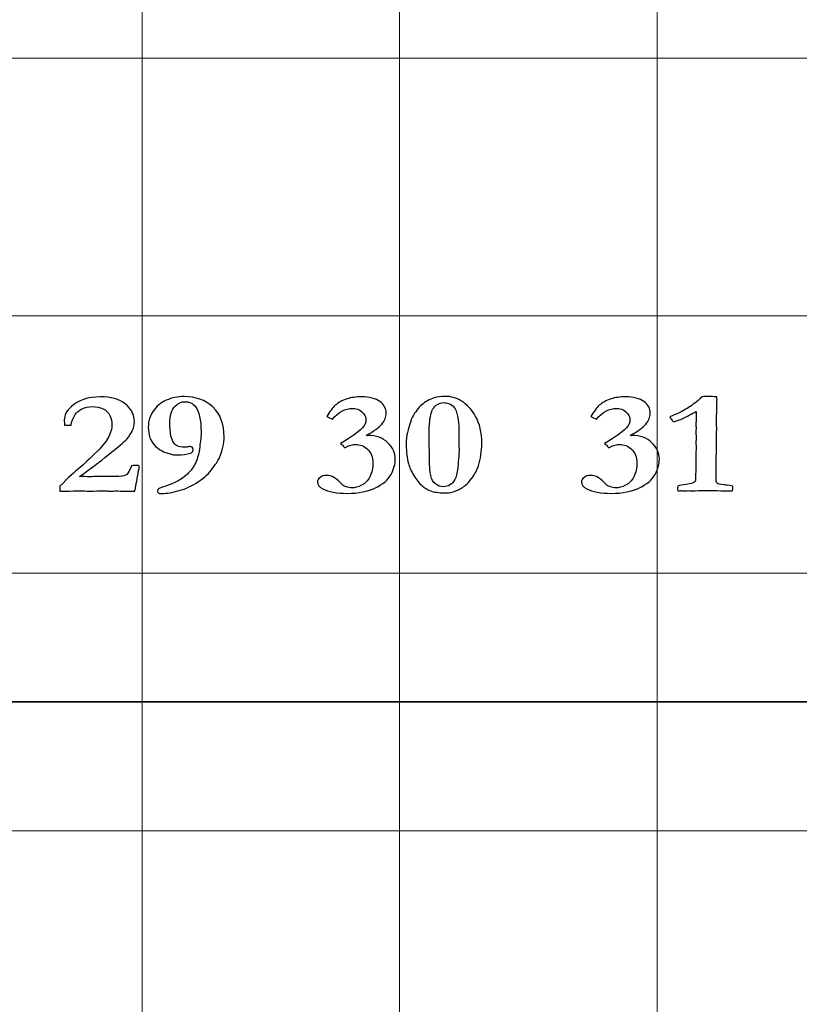
# Model space of a CAD drawing. Units: inches. Extents: x 0 to 60, y 0 to 36.
# Drawn here: x 16.8 to 18.6, y 11.3 to 13.6 of the extents above; entities that cross this region are included whole.
import ezdxf
from ezdxf.lldxf.tags import DXFTag

# ---------------------------------------------------------------- set-up
doc = ezdxf.new("R2010")
doc.units = ezdxf.units.IN
doc.header["$MEASUREMENT"] = 0
doc.layers.add('1', color=7, linetype='CONTINUOUS', true_color=0xffffff)
doc.layers.add('Top$2', color=7, linetype='CONTINUOUS', true_color=0xffffff)
tags = doc.linetypes.add('DASHED', pattern=[25.72, 12.86, -12.86]).pattern_tags.tags
tags[6:7] = [DXFTag(74, 4), DXFTag(75, 0), DXFTag(340, '0'), DXFTag(46, 0.0), DXFTag(50, 0.0), DXFTag(44, 0.0), DXFTag(45, 0.0)]
tags[4:5] = [DXFTag(74, 4), DXFTag(75, 0), DXFTag(340, '0'), DXFTag(46, 0.0), DXFTag(50, 0.0), DXFTag(44, 0.0), DXFTag(45, 0.0)]

# ---------------------------------------------------------------- blocks, each defined once
blk = doc.blocks.new('00217NBG')
at = {"layer": '1', "color": 9, "linetype": 'Continuous', "lineweight": 18}
for p, q in [((17.1, 0.3), (17.1, 24)), ((17.7, 0.3), (17.7, 24)), ((18.3, 0.3), (18.3, 24)), ((48, 13.5), (0.4, 13.5)), ((48, 12.9), (0.4, 12.9)), ((48, 12.3), (0.4, 12.3)), ((48, 11.7), (0.4, 11.7))]:
    blk.add_line(p, q, dxfattribs=at)
at = {"layer": '1', "color": 18, "linetype": 'DASHED', "lineweight": 35, "ltscale": 1.75}
blk.add_line((0.4, 12), (48, 12), dxfattribs=at)
at = {"layer": '1', "color": 18, "linetype": 'Continuous', "lineweight": 25}
for points, knots in [([(17.0899, 12.5281), (17.089, 12.522), (17.0867, 12.5097), (17.0831, 12.4915), (17.0759, 12.4915), (17.0686, 12.4915), (17.0562, 12.4915), (17.0522, 12.4915), (17.0492, 12.4916), (17.0447, 12.4917), (17.0418, 12.4918), (17.0409, 12.4918), (17.0361, 12.4916), (17.0314, 12.4914), (17.0266, 12.4913), (17.0253, 12.4914), (17.0241, 12.4915), (17.0228, 12.4916), (17.0195, 12.492), (17.0154, 12.4921), (17.0059, 12.4921), (16.998, 12.492), (16.9869, 12.4916), (16.9815, 12.4915), (16.9783, 12.4915), (16.9772, 12.4915), (16.9702, 12.4916), (16.9631, 12.4917), (16.9561, 12.4918), (16.9448, 12.4917), (16.9335, 12.4916), (16.9222, 12.4915), (16.9177, 12.4915), (16.9132, 12.4915), (16.9088, 12.4915), (16.9088, 12.4953), (16.9088, 12.499), (16.9088, 12.5028), (16.9286, 12.5229), (16.9435, 12.5369), (16.9634, 12.553), (16.9776, 12.5662), (16.9961, 12.5847), (17.0089, 12.5974), (17.0177, 12.6088), (17.0273, 12.6289), (17.0297, 12.6375), (17.0297, 12.6532), (17.0283, 12.6606), (17.0223, 12.6738), (17.0169, 12.679), (17.0017, 12.6865), (16.9935, 12.6884), (16.9755, 12.6884), (16.9673, 12.6867), (16.9528, 12.6796), (16.9475, 12.675), (16.9442, 12.6696), (16.939, 12.6616), (16.9359, 12.6534), (16.9348, 12.6448), (16.9297, 12.6448), (16.9246, 12.6448), (16.9195, 12.6448), (16.9191, 12.6496), (16.9188, 12.6535), (16.9188, 12.6676), (16.9241, 12.678), (16.9507, 12.7033), (16.9735, 12.711), (17.0275, 12.711), (17.0469, 12.7055), (17.0751, 12.6833), (17.0821, 12.6693), (17.0821, 12.6458), (17.0808, 12.6395), (17.0781, 12.6335), (17.0743, 12.6255), (17.0698, 12.6185), (17.0591, 12.6067), (17.0443, 12.5941), (17.0027, 12.5608), (16.9808, 12.5443), (16.9546, 12.5252), (16.9624, 12.5251), (16.9701, 12.525), (16.9779, 12.5249), (16.9905, 12.5252), (17.0032, 12.5254), (17.0159, 12.5256), (17.0233, 12.5255), (17.0307, 12.5254), (17.0381, 12.5252), (17.0498, 12.5252), (17.0576, 12.5262), (17.0653, 12.5303), (17.0688, 12.535), (17.0721, 12.5425), (17.0728, 12.5443), (17.074, 12.547), (17.0758, 12.5505), (17.0804, 12.5508), (17.085, 12.551), (17.0896, 12.5512), (17.0906, 12.551), (17.0915, 12.5508), (17.0924, 12.5505), (17.093, 12.5497), (17.0934, 12.5488), (17.0934, 12.5462), (17.093, 12.544), (17.0924, 12.5413), (17.0917, 12.5386), (17.0908, 12.5342), (17.0899, 12.5281)], [0, 0, 0, 0, 0.029517, 0.029517, 0.029517, 0.046728, 0.046728, 0.059031, 0.059031, 0.059031, 0.065931, 0.065931, 0.065931, 0.077782, 0.077782, 0.077782, 0.080917, 0.080917, 0.080917, 0.091148, 0.091148, 0.100883, 0.100883, 0.100883, 0.108176, 0.108176, 0.108176, 0.124126, 0.124126, 0.124126, 0.149738, 0.149738, 0.149738, 0.159876, 0.159876, 0.159876, 0.168456, 0.168456, 0.168456, 0.214843, 0.214843, 0.261088, 0.261088, 0.261088, 0.294146, 0.294146, 0.327305, 0.327305, 0.364117, 0.364117, 0.400929, 0.400929, 0.437862, 0.437862, 0.47512, 0.47512, 0.512054, 0.512054, 0.512054, 0.537846, 0.537846, 0.537846, 0.552602, 0.552602, 0.552602, 0.564238, 0.564238, 0.602729, 0.602729, 0.662379, 0.662379, 0.712166, 0.712166, 0.761783, 0.761783, 0.781592, 0.781592, 0.781592, 0.805336, 0.805336, 0.829237, 0.829237, 0.846599, 0.846599, 0.846599, 0.866461, 0.866461, 0.866461, 0.899007, 0.899007, 0.899007, 0.917997, 0.917997, 0.917997, 0.938231, 0.938231, 0.958465, 0.958465, 0.958465, 0.96609, 0.96609, 0.96609, 0.977973, 0.977973, 0.977973, 0.980407, 0.980407, 0.980407, 0.98277, 0.98277, 0.988481, 0.988481, 0.988481, 1, 1, 1, 1]), ([(17.1474, 12.4858), (17.1456, 12.4858), (17.1429, 12.4859), (17.1395, 12.4861), (17.1372, 12.4882), (17.1361, 12.4903), (17.1361, 12.4942), (17.1368, 12.4957), (17.1382, 12.4968), (17.1389, 12.4976), (17.1429, 12.4991), (17.1648, 12.5058), (17.1773, 12.5112), (17.1983, 12.5237), (17.2071, 12.5314), (17.2213, 12.5494), (17.2264, 12.5591), (17.2324, 12.58), (17.234, 12.5882), (17.2343, 12.5942), (17.2344, 12.5962), (17.235, 12.6011), (17.2362, 12.6088), (17.237, 12.6144), (17.2375, 12.6213), (17.2375, 12.6578), (17.2331, 12.6773), (17.218, 12.6959), (17.2098, 12.6998), (17.1912, 12.6998), (17.1836, 12.6964), (17.1688, 12.6804), (17.1646, 12.6671), (17.1646, 12.6394), (17.1654, 12.6294), (17.1683, 12.614), (17.1707, 12.6084), (17.1747, 12.6033), (17.1772, 12.5999), (17.1795, 12.5977), (17.1817, 12.5967), (17.1872, 12.5946), (17.1926, 12.5935), (17.2016, 12.5935), (17.2052, 12.594), (17.209, 12.5949), (17.21, 12.5951), (17.2111, 12.5953), (17.2121, 12.5954), (17.2137, 12.5954), (17.2153, 12.5947), (17.2167, 12.5935), (17.2181, 12.5922), (17.2188, 12.5903), (17.2188, 12.5836), (17.2167, 12.5809), (17.2125, 12.5797), (17.2036, 12.577), (17.1939, 12.5756), (17.1769, 12.5756), (17.1728, 12.5758), (17.1579, 12.5801), (17.1498, 12.5829), (17.1466, 12.5849), (17.1385, 12.5895), (17.1323, 12.5943), (17.128, 12.5991), (17.1238, 12.604), (17.1206, 12.6095), (17.1185, 12.6158), (17.1159, 12.624), (17.1145, 12.6324), (17.1145, 12.654), (17.1183, 12.6664), (17.1332, 12.6889), (17.1435, 12.6975), (17.1695, 12.7089), (17.1835, 12.7117), (17.225, 12.7117), (17.2471, 12.7036), (17.2824, 12.6713), (17.2912, 12.6479), (17.2912, 12.6023), (17.2876, 12.5862), (17.2785, 12.5649), (17.2734, 12.5569), (17.2567, 12.5335), (17.2454, 12.523), (17.2169, 12.5039), (17.2019, 12.4969), (17.1703, 12.488), (17.1575, 12.4858), (17.1474, 12.4858)], [0, 0, 0, 0, 0.006227, 0.006227, 0.006227, 0.011935, 0.011935, 0.017286, 0.017286, 0.017286, 0.028264, 0.028264, 0.049874, 0.049874, 0.071422, 0.071422, 0.092788, 0.092788, 0.114272, 0.114272, 0.114272, 0.124281, 0.124281, 0.124281, 0.138348, 0.138348, 0.188132, 0.188132, 0.225428, 0.225428, 0.259995, 0.259995, 0.30704, 0.30704, 0.336164, 0.336164, 0.355423, 0.355423, 0.355423, 0.363864, 0.363864, 0.363864, 0.378405, 0.378405, 0.387888, 0.387888, 0.387888, 0.39065, 0.39065, 0.39065, 0.395105, 0.395105, 0.395105, 0.400416, 0.400416, 0.409677, 0.409677, 0.409677, 0.435207, 0.435207, 0.45133, 0.45133, 0.573611, 0.573611, 0.573611, 0.598537, 0.598537, 0.598537, 0.61907, 0.61907, 0.61907, 0.645988, 0.645988, 0.688894, 0.688894, 0.7318, 0.7318, 0.77463, 0.77463, 0.8502, 0.8502, 0.925588, 0.925588, 0.96274, 0.96274, 0.972013, 0.972013, 0.981315, 0.981315, 0.990653, 0.990653, 1, 1, 1, 1]), ([(17.598, 12.6003), (17.5907, 12.6003), (17.5823, 12.5977), (17.5726, 12.5925), (17.5684, 12.5968), (17.565, 12.6001), (17.5624, 12.6026), (17.5877, 12.6173), (17.6047, 12.6293), (17.6188, 12.6445), (17.6216, 12.6509), (17.6216, 12.665), (17.6184, 12.6711), (17.6056, 12.6817), (17.5982, 12.6842), (17.573, 12.6842), (17.5574, 12.676), (17.5435, 12.6593), (17.5392, 12.6612), (17.5348, 12.6631), (17.5304, 12.665), (17.537, 12.6767), (17.5436, 12.6855), (17.5566, 12.6972), (17.5658, 12.7023), (17.587, 12.7094), (17.5983, 12.711), (17.6301, 12.711), (17.6441, 12.7074), (17.664, 12.6928), (17.6689, 12.6836), (17.6689, 12.6638), (17.6655, 12.6555), (17.6518, 12.6395), (17.6396, 12.6308), (17.6222, 12.6213), (17.6237, 12.6213), (17.6251, 12.6213), (17.6453, 12.6213), (17.6606, 12.6156), (17.6841, 12.5926), (17.69, 12.58), (17.69, 12.5549), (17.6867, 12.5429), (17.6735, 12.5179), (17.6613, 12.5074), (17.6259, 12.4904), (17.6041, 12.4861), (17.5533, 12.4861), (17.5342, 12.4896), (17.5128, 12.5011), (17.5085, 12.5063), (17.5085, 12.5166), (17.5106, 12.5203), (17.5147, 12.5234), (17.5187, 12.5266), (17.5238, 12.5281), (17.5355, 12.5281), (17.5403, 12.527), (17.5448, 12.5247), (17.5493, 12.5225), (17.5553, 12.5175), (17.563, 12.5097), (17.5669, 12.5057), (17.5706, 12.5031), (17.5743, 12.502), (17.5807, 12.4999), (17.5854, 12.4988), (17.5958, 12.4988), (17.6034, 12.5008), (17.6195, 12.5089), (17.6258, 12.5155), (17.6354, 12.5341), (17.6377, 12.545), (17.6377, 12.5707), (17.6336, 12.5811), (17.6169, 12.5964), (17.6078, 12.6003), (17.598, 12.6003)], [0, 0, 0, 0, 0.018508, 0.018508, 0.018508, 0.028411, 0.028411, 0.028411, 0.071621, 0.071621, 0.099648, 0.099648, 0.128695, 0.128695, 0.157955, 0.157955, 0.219006, 0.219006, 0.219006, 0.232989, 0.232989, 0.232989, 0.265184, 0.265184, 0.297012, 0.297012, 0.321179, 0.321179, 0.353918, 0.353918, 0.386391, 0.386391, 0.412037, 0.412037, 0.437683, 0.437683, 0.437683, 0.441623, 0.441623, 0.491856, 0.491856, 0.542089, 0.542089, 0.584451, 0.584451, 0.626924, 0.626924, 0.669244, 0.669244, 0.710149, 0.710149, 0.736106, 0.736106, 0.754221, 0.754221, 0.754221, 0.769144, 0.769144, 0.781828, 0.781828, 0.781828, 0.803291, 0.803291, 0.803291, 0.815781, 0.815781, 0.815781, 0.828792, 0.828792, 0.8622, 0.8622, 0.895607, 0.895607, 0.928724, 0.928724, 0.964362, 0.964362, 1, 1, 1, 1]), ([(17.7206, 12.5557), (17.7171, 12.5683), (17.7154, 12.5829), (17.7154, 12.6117), (17.7163, 12.6213), (17.7181, 12.6282), (17.7223, 12.6448), (17.7264, 12.6569), (17.7302, 12.6643), (17.7364, 12.676), (17.7436, 12.6854), (17.7602, 12.6997), (17.7698, 12.7052), (17.7807, 12.7088), (17.7871, 12.7111), (17.7956, 12.7122), (17.8192, 12.7122), (17.8318, 12.7086), (17.8564, 12.6941), (17.8674, 12.6821), (17.8866, 12.6488), (17.8915, 12.6278), (17.8915, 12.5839), (17.8888, 12.5664), (17.8802, 12.5401), (17.8754, 12.5309), (17.8629, 12.514), (17.8578, 12.5082), (17.8468, 12.4995), (17.8391, 12.4952), (17.8307, 12.492), (17.8224, 12.4887), (17.8156, 12.4871), (17.7952, 12.4871), (17.7836, 12.4883), (17.7678, 12.4932), (17.7601, 12.4974), (17.7454, 12.5099), (17.7389, 12.5179), (17.7273, 12.5373), (17.7232, 12.5466), (17.7206, 12.5557)], [0, 0, 0, 0, 0.071023, 0.071023, 0.123484, 0.123484, 0.123484, 0.188011, 0.188011, 0.188011, 0.248403, 0.248403, 0.309351, 0.309351, 0.309351, 0.353692, 0.353692, 0.408214, 0.408214, 0.462357, 0.462357, 0.516238, 0.516238, 0.556045, 0.556045, 0.58019, 0.58019, 0.604444, 0.604444, 0.646583, 0.646583, 0.646583, 0.673939, 0.673939, 0.755586, 0.755586, 0.837052, 0.837052, 0.918866, 0.918866, 1, 1, 1, 1]), ([(17.769, 12.6018), (17.7694, 12.5903), (17.7696, 12.5821), (17.7696, 12.5527), (17.7706, 12.5362), (17.7745, 12.5188), (17.7782, 12.5124), (17.7838, 12.5081), (17.7893, 12.5038), (17.7951, 12.5016), (17.8075, 12.5016), (17.8129, 12.503), (17.8174, 12.5057), (17.8218, 12.5084), (17.8256, 12.5126), (17.8319, 12.5241), (17.8341, 12.5331), (17.8374, 12.5657), (17.8385, 12.5802), (17.8385, 12.5889), (17.8383, 12.5962), (17.8381, 12.6036), (17.8378, 12.6109), (17.8378, 12.6188), (17.8378, 12.6267), (17.8378, 12.6457), (17.8368, 12.6561), (17.8331, 12.6753), (17.8303, 12.6822), (17.8271, 12.6864), (17.8238, 12.6905), (17.8199, 12.6935), (17.8153, 12.695), (17.8108, 12.6967), (17.8064, 12.6975), (17.7971, 12.6975), (17.7915, 12.6955), (17.7795, 12.6874), (17.7752, 12.6798), (17.7699, 12.6582), (17.7685, 12.6397), (17.7685, 12.6136), (17.7687, 12.6097), (17.7688, 12.6057), (17.769, 12.6018)], [0, 0, 0, 0, 0.022463, 0.022463, 0.138322, 0.138322, 0.254182, 0.254182, 0.254182, 0.303686, 0.303686, 0.35446, 0.35446, 0.35446, 0.400353, 0.400353, 0.445862, 0.445862, 0.520271, 0.520271, 0.520271, 0.571929, 0.571929, 0.571929, 0.627244, 0.627244, 0.705803, 0.705803, 0.784485, 0.784485, 0.784485, 0.820672, 0.820672, 0.820672, 0.853211, 0.853211, 0.893732, 0.893732, 0.933893, 0.933893, 0.974273, 0.974273, 0.974273, 1, 1, 1, 1]), ([(18.213, 12.6003), (18.2058, 12.6003), (18.1973, 12.5977), (18.1877, 12.5925), (18.1835, 12.5968), (18.1801, 12.6001), (18.1775, 12.6026), (18.2028, 12.6173), (18.2198, 12.6293), (18.2339, 12.6445), (18.2367, 12.6509), (18.2367, 12.665), (18.2334, 12.6711), (18.2207, 12.6817), (18.2133, 12.6842), (18.1881, 12.6842), (18.1725, 12.676), (18.1586, 12.6593), (18.1542, 12.6612), (18.1498, 12.6631), (18.1454, 12.665), (18.1521, 12.6767), (18.1587, 12.6855), (18.1717, 12.6972), (18.1809, 12.7023), (18.202, 12.7094), (18.2133, 12.711), (18.2451, 12.711), (18.2592, 12.7074), (18.279, 12.6928), (18.284, 12.6836), (18.284, 12.6638), (18.2805, 12.6555), (18.2669, 12.6395), (18.2547, 12.6308), (18.2373, 12.6213), (18.2387, 12.6213), (18.2402, 12.6213), (18.2604, 12.6213), (18.2757, 12.6156), (18.2992, 12.5926), (18.3051, 12.58), (18.3051, 12.5549), (18.3018, 12.5429), (18.2886, 12.5179), (18.2764, 12.5074), (18.241, 12.4904), (18.2191, 12.4861), (18.1684, 12.4861), (18.1493, 12.4896), (18.1279, 12.5011), (18.1236, 12.5063), (18.1236, 12.5166), (18.1257, 12.5203), (18.1297, 12.5234), (18.1337, 12.5266), (18.1389, 12.5281), (18.1505, 12.5281), (18.1554, 12.527), (18.1599, 12.5247), (18.1644, 12.5225), (18.1704, 12.5175), (18.1781, 12.5097), (18.1819, 12.5057), (18.1857, 12.5031), (18.1894, 12.502), (18.1958, 12.4999), (18.2005, 12.4988), (18.2108, 12.4988), (18.2185, 12.5008), (18.2345, 12.5089), (18.2409, 12.5155), (18.2504, 12.5341), (18.2528, 12.545), (18.2528, 12.5707), (18.2487, 12.5811), (18.232, 12.5964), (18.2229, 12.6003), (18.213, 12.6003)], [0, 0, 0, 0, 0.018508, 0.018508, 0.018508, 0.028411, 0.028411, 0.028411, 0.071621, 0.071621, 0.099648, 0.099648, 0.128695, 0.128695, 0.157955, 0.157955, 0.219006, 0.219006, 0.219006, 0.232989, 0.232989, 0.232989, 0.265184, 0.265184, 0.297012, 0.297012, 0.321179, 0.321179, 0.353918, 0.353918, 0.386391, 0.386391, 0.412037, 0.412037, 0.437683, 0.437683, 0.437683, 0.441623, 0.441623, 0.491856, 0.491856, 0.542089, 0.542089, 0.584451, 0.584451, 0.626924, 0.626924, 0.669244, 0.669244, 0.710149, 0.710149, 0.736106, 0.736106, 0.754221, 0.754221, 0.754221, 0.769144, 0.769144, 0.781828, 0.781828, 0.781828, 0.803291, 0.803291, 0.803291, 0.815781, 0.815781, 0.815781, 0.828792, 0.828792, 0.8622, 0.8622, 0.895607, 0.895607, 0.928724, 0.928724, 0.964362, 0.964362, 1, 1, 1, 1]), ([(18.388, 12.6965), (18.3923, 12.6997), (18.3979, 12.7047), (18.4046, 12.7114), (18.4053, 12.7114), (18.41, 12.7115), (18.4188, 12.7117), (18.421, 12.7117), (18.4233, 12.7116), (18.4255, 12.7115), (18.4299, 12.7115), (18.4343, 12.7114), (18.4387, 12.7114), (18.4393, 12.7078), (18.4395, 12.7052), (18.4395, 12.7029), (18.4394, 12.7013), (18.4393, 12.6983), (18.4392, 12.6967), (18.439, 12.6908), (18.4387, 12.672), (18.4386, 12.6635), (18.4385, 12.6551), (18.4386, 12.6498), (18.4386, 12.6445), (18.4387, 12.6392), (18.4382, 12.6016), (18.4377, 12.5639), (18.4372, 12.5262), (18.4372, 12.5231), (18.4372, 12.5199), (18.4372, 12.5134), (18.4382, 12.511), (18.4401, 12.5095), (18.4421, 12.508), (18.4473, 12.5068), (18.4558, 12.5058), (18.4592, 12.5055), (18.4659, 12.5046), (18.4759, 12.5031), (18.4762, 12.502), (18.4764, 12.501), (18.4764, 12.4987), (18.4762, 12.496), (18.4759, 12.492), (18.4729, 12.492), (18.47, 12.492), (18.4608, 12.492), (18.4519, 12.4922), (18.4401, 12.4926), (18.4331, 12.493), (18.4281, 12.4931), (18.4221, 12.4931), (18.4098, 12.4928), (18.3885, 12.4923), (18.386, 12.4922), (18.3842, 12.4921), (18.3813, 12.4921), (18.3801, 12.4921), (18.3788, 12.4921), (18.3768, 12.4922), (18.3748, 12.4923), (18.3728, 12.4925), (18.3709, 12.4923), (18.369, 12.4922), (18.3671, 12.4921), (18.3636, 12.4922), (18.3601, 12.4923), (18.3566, 12.4925), (18.3553, 12.4925), (18.3524, 12.4923), (18.348, 12.492), (18.3477, 12.4944), (18.3476, 12.4963), (18.3476, 12.4989), (18.3477, 12.5007), (18.348, 12.5031), (18.3536, 12.5044), (18.3601, 12.5056), (18.3777, 12.5086), (18.3839, 12.5102), (18.3885, 12.5134), (18.3897, 12.5156), (18.3897, 12.5182), (18.3896, 12.522), (18.3896, 12.5258), (18.3895, 12.5296), (18.3898, 12.5338), (18.3901, 12.5379), (18.3904, 12.542), (18.3903, 12.5505), (18.3902, 12.5589), (18.3901, 12.5674), (18.39, 12.5696), (18.39, 12.5718), (18.3899, 12.5739), (18.3899, 12.5748), (18.39, 12.5782), (18.3904, 12.584), (18.3906, 12.587), (18.3907, 12.5897), (18.3907, 12.5935), (18.3905, 12.598), (18.3901, 12.6056), (18.3904, 12.6088), (18.3907, 12.6119), (18.391, 12.6151), (18.3904, 12.6224), (18.3901, 12.6267), (18.3901, 12.6297), (18.3902, 12.6314), (18.3905, 12.6344), (18.3906, 12.6358), (18.3907, 12.6372), (18.3905, 12.641), (18.3903, 12.6448), (18.3901, 12.6486), (18.3903, 12.6503), (18.3905, 12.6521), (18.3907, 12.6538), (18.3909, 12.6561), (18.391, 12.6593), (18.391, 12.667), (18.3909, 12.6716), (18.3907, 12.6771), (18.3809, 12.6712), (18.3696, 12.6652), (18.3568, 12.6593), (18.3554, 12.6586), (18.3491, 12.6564), (18.338, 12.6525), (18.3335, 12.6578), (18.3307, 12.6618), (18.3294, 12.6645), (18.3442, 12.6706), (18.3542, 12.6751), (18.3684, 12.683), (18.3779, 12.6891), (18.388, 12.6965)], [0, 0, 0, 0, 0.031763, 0.031763, 0.031763, 0.052027, 0.052027, 0.052027, 0.061656, 0.061656, 0.061656, 0.08046, 0.08046, 0.08046, 0.091711, 0.091711, 0.095462, 0.095462, 0.095462, 0.120032, 0.120032, 0.140035, 0.140035, 0.140035, 0.159764, 0.159764, 0.159764, 0.300124, 0.300124, 0.300124, 0.311976, 0.311976, 0.324373, 0.324373, 0.324373, 0.344705, 0.344705, 0.344705, 0.370082, 0.370082, 0.370082, 0.374066, 0.374066, 0.379047, 0.379047, 0.379047, 0.390098, 0.390098, 0.413072, 0.413072, 0.413072, 0.43068, 0.43068, 0.453624, 0.453624, 0.453624, 0.460399, 0.460399, 0.46582, 0.46582, 0.46582, 0.472801, 0.472801, 0.472801, 0.479331, 0.479331, 0.479331, 0.491465, 0.491465, 0.491465, 0.501346, 0.501346, 0.501346, 0.507879, 0.507879, 0.514101, 0.514101, 0.514101, 0.53694, 0.53694, 0.568506, 0.568506, 0.598967, 0.598967, 0.598967, 0.61285, 0.61285, 0.61285, 0.62791, 0.62791, 0.62791, 0.658798, 0.658798, 0.658798, 0.666734, 0.666734, 0.666734, 0.67895, 0.67895, 0.67895, 0.688726, 0.688726, 0.694802, 0.694802, 0.694802, 0.70627, 0.70627, 0.70627, 0.721709, 0.721709, 0.741558, 0.741558, 0.758604, 0.758604, 0.758604, 0.772705, 0.772705, 0.772705, 0.779207, 0.779207, 0.779207, 0.790803, 0.790803, 0.802211, 0.802211, 0.802211, 0.849325, 0.849325, 0.849325, 0.873986, 0.873986, 0.873986, 0.89221, 0.89221, 0.89221, 0.932885, 0.932885, 1, 1, 1, 1])]:
    blk.add_open_spline(points, degree=3, knots=knots, dxfattribs=at)

msp = doc.modelspace()

# ---------------------------------------------------------------- linework, layer by layer
at = {"layer": 'Top$2', "color": 9, "linetype": 'Continuous', "lineweight": 18}
for p, q in [((17.1, 0.3), (17.1, 24)), ((17.7, 0.3), (17.7, 24)), ((18.3, 0.3), (18.3, 24)), ((48, 13.5), (0.4, 13.5)), ((48, 12.9), (0.4, 12.9)), ((48, 12.3), (0.4, 12.3)), ((48, 11.7), (0.4, 11.7))]:
    msp.add_line(p, q, dxfattribs=at)
at = {"layer": 'Top$2', "color": 18, "linetype": 'DASHED', "lineweight": 35, "ltscale": 1.75}
msp.add_line((0.4, 12), (48, 12), dxfattribs=at)
at = {"layer": 'Top$2', "color": 18, "linetype": 'Continuous', "lineweight": 25}
for points, knots in [([(17.0899, 12.5281), (17.089, 12.522), (17.0867, 12.5097), (17.0831, 12.4915), (17.0759, 12.4915), (17.0686, 12.4915), (17.0562, 12.4915), (17.0522, 12.4915), (17.0492, 12.4916), (17.0447, 12.4917), (17.0418, 12.4918), (17.0409, 12.4918), (17.0361, 12.4916), (17.0314, 12.4914), (17.0266, 12.4913), (17.0253, 12.4914), (17.0241, 12.4915), (17.0228, 12.4916), (17.0195, 12.492), (17.0154, 12.4921), (17.0059, 12.4921), (16.998, 12.492), (16.9869, 12.4916), (16.9815, 12.4915), (16.9783, 12.4915), (16.9772, 12.4915), (16.9702, 12.4916), (16.9631, 12.4917), (16.9561, 12.4918), (16.9448, 12.4917), (16.9335, 12.4916), (16.9222, 12.4915), (16.9177, 12.4915), (16.9132, 12.4915), (16.9088, 12.4915), (16.9088, 12.4953), (16.9088, 12.499), (16.9088, 12.5028), (16.9286, 12.5229), (16.9435, 12.5369), (16.9634, 12.553), (16.9776, 12.5662), (16.9961, 12.5847), (17.0089, 12.5974), (17.0177, 12.6088), (17.0273, 12.6289), (17.0297, 12.6375), (17.0297, 12.6532), (17.0283, 12.6606), (17.0223, 12.6738), (17.0169, 12.679), (17.0017, 12.6865), (16.9935, 12.6884), (16.9755, 12.6884), (16.9673, 12.6867), (16.9528, 12.6796), (16.9475, 12.675), (16.9442, 12.6696), (16.939, 12.6616), (16.9359, 12.6534), (16.9348, 12.6448), (16.9297, 12.6448), (16.9246, 12.6448), (16.9195, 12.6448), (16.9191, 12.6496), (16.9188, 12.6535), (16.9188, 12.6676), (16.9241, 12.678), (16.9507, 12.7033), (16.9735, 12.711), (17.0275, 12.711), (17.0469, 12.7055), (17.0751, 12.6833), (17.0821, 12.6693), (17.0821, 12.6458), (17.0808, 12.6395), (17.0781, 12.6335), (17.0743, 12.6255), (17.0698, 12.6185), (17.0591, 12.6067), (17.0443, 12.5941), (17.0027, 12.5608), (16.9808, 12.5443), (16.9546, 12.5252), (16.9624, 12.5251), (16.9701, 12.525), (16.9779, 12.5249), (16.9905, 12.5252), (17.0032, 12.5254), (17.0159, 12.5256), (17.0233, 12.5255), (17.0307, 12.5254), (17.0381, 12.5252), (17.0498, 12.5252), (17.0576, 12.5262), (17.0653, 12.5303), (17.0688, 12.535), (17.0721, 12.5425), (17.0728, 12.5443), (17.074, 12.547), (17.0758, 12.5505), (17.0804, 12.5508), (17.085, 12.551), (17.0896, 12.5512), (17.0906, 12.551), (17.0915, 12.5508), (17.0924, 12.5505), (17.093, 12.5497), (17.0934, 12.5488), (17.0934, 12.5462), (17.093, 12.544), (17.0924, 12.5413), (17.0917, 12.5386), (17.0908, 12.5342), (17.0899, 12.5281)], [0, 0, 0, 0, 0.029517, 0.029517, 0.029517, 0.046728, 0.046728, 0.059031, 0.059031, 0.059031, 0.065931, 0.065931, 0.065931, 0.077782, 0.077782, 0.077782, 0.080917, 0.080917, 0.080917, 0.091148, 0.091148, 0.100883, 0.100883, 0.100883, 0.108176, 0.108176, 0.108176, 0.124126, 0.124126, 0.124126, 0.149738, 0.149738, 0.149738, 0.159876, 0.159876, 0.159876, 0.168456, 0.168456, 0.168456, 0.214843, 0.214843, 0.261088, 0.261088, 0.261088, 0.294146, 0.294146, 0.327305, 0.327305, 0.364117, 0.364117, 0.400929, 0.400929, 0.437862, 0.437862, 0.47512, 0.47512, 0.512054, 0.512054, 0.512054, 0.537846, 0.537846, 0.537846, 0.552602, 0.552602, 0.552602, 0.564238, 0.564238, 0.602729, 0.602729, 0.662379, 0.662379, 0.712166, 0.712166, 0.761783, 0.761783, 0.781592, 0.781592, 0.781592, 0.805336, 0.805336, 0.829237, 0.829237, 0.846599, 0.846599, 0.846599, 0.866461, 0.866461, 0.866461, 0.899007, 0.899007, 0.899007, 0.917997, 0.917997, 0.917997, 0.938231, 0.938231, 0.958465, 0.958465, 0.958465, 0.96609, 0.96609, 0.96609, 0.977973, 0.977973, 0.977973, 0.980407, 0.980407, 0.980407, 0.98277, 0.98277, 0.988481, 0.988481, 0.988481, 1, 1, 1, 1]), ([(17.1474, 12.4858), (17.1456, 12.4858), (17.1429, 12.4859), (17.1395, 12.4861), (17.1372, 12.4882), (17.1361, 12.4903), (17.1361, 12.4942), (17.1368, 12.4957), (17.1382, 12.4968), (17.1389, 12.4976), (17.1429, 12.4991), (17.1648, 12.5058), (17.1773, 12.5112), (17.1983, 12.5237), (17.2071, 12.5314), (17.2213, 12.5494), (17.2264, 12.5591), (17.2324, 12.58), (17.234, 12.5882), (17.2343, 12.5942), (17.2344, 12.5962), (17.235, 12.6011), (17.2362, 12.6088), (17.237, 12.6144), (17.2375, 12.6213), (17.2375, 12.6578), (17.2331, 12.6773), (17.218, 12.6959), (17.2098, 12.6998), (17.1912, 12.6998), (17.1836, 12.6964), (17.1688, 12.6804), (17.1646, 12.6671), (17.1646, 12.6394), (17.1654, 12.6294), (17.1683, 12.614), (17.1707, 12.6084), (17.1747, 12.6033), (17.1772, 12.5999), (17.1795, 12.5977), (17.1817, 12.5967), (17.1872, 12.5946), (17.1926, 12.5935), (17.2016, 12.5935), (17.2052, 12.594), (17.209, 12.5949), (17.21, 12.5951), (17.2111, 12.5953), (17.2121, 12.5954), (17.2137, 12.5954), (17.2153, 12.5947), (17.2167, 12.5935), (17.2181, 12.5922), (17.2188, 12.5903), (17.2188, 12.5836), (17.2167, 12.5809), (17.2125, 12.5797), (17.2036, 12.577), (17.1939, 12.5756), (17.1769, 12.5756), (17.1728, 12.5758), (17.1579, 12.5801), (17.1498, 12.5829), (17.1466, 12.5849), (17.1385, 12.5895), (17.1323, 12.5943), (17.128, 12.5991), (17.1238, 12.604), (17.1206, 12.6095), (17.1185, 12.6158), (17.1159, 12.624), (17.1145, 12.6324), (17.1145, 12.654), (17.1183, 12.6664), (17.1332, 12.6889), (17.1435, 12.6975), (17.1695, 12.7089), (17.1835, 12.7117), (17.225, 12.7117), (17.2471, 12.7036), (17.2824, 12.6713), (17.2912, 12.6479), (17.2912, 12.6023), (17.2876, 12.5862), (17.2785, 12.5649), (17.2734, 12.5569), (17.2567, 12.5335), (17.2454, 12.523), (17.2169, 12.5039), (17.2019, 12.4969), (17.1703, 12.488), (17.1575, 12.4858), (17.1474, 12.4858)], [0, 0, 0, 0, 0.006227, 0.006227, 0.006227, 0.011935, 0.011935, 0.017286, 0.017286, 0.017286, 0.028264, 0.028264, 0.049874, 0.049874, 0.071422, 0.071422, 0.092788, 0.092788, 0.114272, 0.114272, 0.114272, 0.124281, 0.124281, 0.124281, 0.138348, 0.138348, 0.188132, 0.188132, 0.225428, 0.225428, 0.259995, 0.259995, 0.30704, 0.30704, 0.336164, 0.336164, 0.355423, 0.355423, 0.355423, 0.363864, 0.363864, 0.363864, 0.378405, 0.378405, 0.387888, 0.387888, 0.387888, 0.39065, 0.39065, 0.39065, 0.395105, 0.395105, 0.395105, 0.400416, 0.400416, 0.409677, 0.409677, 0.409677, 0.435207, 0.435207, 0.45133, 0.45133, 0.573611, 0.573611, 0.573611, 0.598537, 0.598537, 0.598537, 0.61907, 0.61907, 0.61907, 0.645988, 0.645988, 0.688894, 0.688894, 0.7318, 0.7318, 0.77463, 0.77463, 0.8502, 0.8502, 0.925588, 0.925588, 0.96274, 0.96274, 0.972013, 0.972013, 0.981315, 0.981315, 0.990653, 0.990653, 1, 1, 1, 1]), ([(17.598, 12.6003), (17.5907, 12.6003), (17.5823, 12.5977), (17.5726, 12.5925), (17.5684, 12.5968), (17.565, 12.6001), (17.5624, 12.6026), (17.5877, 12.6173), (17.6047, 12.6293), (17.6188, 12.6445), (17.6216, 12.6509), (17.6216, 12.665), (17.6184, 12.6711), (17.6056, 12.6817), (17.5982, 12.6842), (17.573, 12.6842), (17.5574, 12.676), (17.5435, 12.6593), (17.5392, 12.6612), (17.5348, 12.6631), (17.5304, 12.665), (17.537, 12.6767), (17.5436, 12.6855), (17.5566, 12.6972), (17.5658, 12.7023), (17.587, 12.7094), (17.5983, 12.711), (17.6301, 12.711), (17.6441, 12.7074), (17.664, 12.6928), (17.6689, 12.6836), (17.6689, 12.6638), (17.6655, 12.6555), (17.6518, 12.6395), (17.6396, 12.6308), (17.6222, 12.6213), (17.6237, 12.6213), (17.6251, 12.6213), (17.6453, 12.6213), (17.6606, 12.6156), (17.6841, 12.5926), (17.69, 12.58), (17.69, 12.5549), (17.6867, 12.5429), (17.6735, 12.5179), (17.6613, 12.5074), (17.6259, 12.4904), (17.6041, 12.4861), (17.5533, 12.4861), (17.5342, 12.4896), (17.5128, 12.5011), (17.5085, 12.5063), (17.5085, 12.5166), (17.5106, 12.5203), (17.5147, 12.5234), (17.5187, 12.5266), (17.5238, 12.5281), (17.5355, 12.5281), (17.5403, 12.527), (17.5448, 12.5247), (17.5493, 12.5225), (17.5553, 12.5175), (17.563, 12.5097), (17.5669, 12.5057), (17.5706, 12.5031), (17.5743, 12.502), (17.5807, 12.4999), (17.5854, 12.4988), (17.5958, 12.4988), (17.6034, 12.5008), (17.6195, 12.5089), (17.6258, 12.5155), (17.6354, 12.5341), (17.6377, 12.545), (17.6377, 12.5707), (17.6336, 12.5811), (17.6169, 12.5964), (17.6078, 12.6003), (17.598, 12.6003)], [0, 0, 0, 0, 0.018508, 0.018508, 0.018508, 0.028411, 0.028411, 0.028411, 0.071621, 0.071621, 0.099648, 0.099648, 0.128695, 0.128695, 0.157955, 0.157955, 0.219006, 0.219006, 0.219006, 0.232989, 0.232989, 0.232989, 0.265184, 0.265184, 0.297012, 0.297012, 0.321179, 0.321179, 0.353918, 0.353918, 0.386391, 0.386391, 0.412037, 0.412037, 0.437683, 0.437683, 0.437683, 0.441623, 0.441623, 0.491856, 0.491856, 0.542089, 0.542089, 0.584451, 0.584451, 0.626924, 0.626924, 0.669244, 0.669244, 0.710149, 0.710149, 0.736106, 0.736106, 0.754221, 0.754221, 0.754221, 0.769144, 0.769144, 0.781828, 0.781828, 0.781828, 0.803291, 0.803291, 0.803291, 0.815781, 0.815781, 0.815781, 0.828792, 0.828792, 0.8622, 0.8622, 0.895607, 0.895607, 0.928724, 0.928724, 0.964362, 0.964362, 1, 1, 1, 1]), ([(17.7206, 12.5557), (17.7171, 12.5683), (17.7154, 12.5829), (17.7154, 12.6117), (17.7163, 12.6213), (17.7181, 12.6282), (17.7223, 12.6448), (17.7264, 12.6569), (17.7302, 12.6643), (17.7364, 12.676), (17.7436, 12.6854), (17.7602, 12.6997), (17.7698, 12.7052), (17.7807, 12.7088), (17.7871, 12.7111), (17.7956, 12.7122), (17.8192, 12.7122), (17.8318, 12.7086), (17.8564, 12.6941), (17.8674, 12.6821), (17.8866, 12.6488), (17.8915, 12.6278), (17.8915, 12.5839), (17.8888, 12.5664), (17.8802, 12.5401), (17.8754, 12.5309), (17.8629, 12.514), (17.8578, 12.5082), (17.8468, 12.4995), (17.8391, 12.4952), (17.8307, 12.492), (17.8224, 12.4887), (17.8156, 12.4871), (17.7952, 12.4871), (17.7836, 12.4883), (17.7678, 12.4932), (17.7601, 12.4974), (17.7454, 12.5099), (17.7389, 12.5179), (17.7273, 12.5373), (17.7232, 12.5466), (17.7206, 12.5557)], [0, 0, 0, 0, 0.071023, 0.071023, 0.123484, 0.123484, 0.123484, 0.188011, 0.188011, 0.188011, 0.248403, 0.248403, 0.309351, 0.309351, 0.309351, 0.353692, 0.353692, 0.408214, 0.408214, 0.462357, 0.462357, 0.516238, 0.516238, 0.556045, 0.556045, 0.58019, 0.58019, 0.604444, 0.604444, 0.646583, 0.646583, 0.646583, 0.673939, 0.673939, 0.755586, 0.755586, 0.837052, 0.837052, 0.918866, 0.918866, 1, 1, 1, 1]), ([(17.769, 12.6018), (17.7694, 12.5903), (17.7696, 12.5821), (17.7696, 12.5527), (17.7706, 12.5362), (17.7745, 12.5188), (17.7782, 12.5124), (17.7838, 12.5081), (17.7893, 12.5038), (17.7951, 12.5016), (17.8075, 12.5016), (17.8129, 12.503), (17.8174, 12.5057), (17.8218, 12.5084), (17.8256, 12.5126), (17.8319, 12.5241), (17.8341, 12.5331), (17.8374, 12.5657), (17.8385, 12.5802), (17.8385, 12.5889), (17.8383, 12.5962), (17.8381, 12.6036), (17.8378, 12.6109), (17.8378, 12.6188), (17.8378, 12.6267), (17.8378, 12.6457), (17.8368, 12.6561), (17.8331, 12.6753), (17.8303, 12.6822), (17.8271, 12.6864), (17.8238, 12.6905), (17.8199, 12.6935), (17.8153, 12.695), (17.8108, 12.6967), (17.8064, 12.6975), (17.7971, 12.6975), (17.7915, 12.6955), (17.7795, 12.6874), (17.7752, 12.6798), (17.7699, 12.6582), (17.7685, 12.6397), (17.7685, 12.6136), (17.7687, 12.6097), (17.7688, 12.6057), (17.769, 12.6018)], [0, 0, 0, 0, 0.022463, 0.022463, 0.138322, 0.138322, 0.254182, 0.254182, 0.254182, 0.303686, 0.303686, 0.35446, 0.35446, 0.35446, 0.400353, 0.400353, 0.445862, 0.445862, 0.520271, 0.520271, 0.520271, 0.571929, 0.571929, 0.571929, 0.627244, 0.627244, 0.705803, 0.705803, 0.784485, 0.784485, 0.784485, 0.820672, 0.820672, 0.820672, 0.853211, 0.853211, 0.893732, 0.893732, 0.933893, 0.933893, 0.974273, 0.974273, 0.974273, 1, 1, 1, 1]), ([(18.213, 12.6003), (18.2058, 12.6003), (18.1973, 12.5977), (18.1877, 12.5925), (18.1835, 12.5968), (18.1801, 12.6001), (18.1775, 12.6026), (18.2028, 12.6173), (18.2198, 12.6293), (18.2339, 12.6445), (18.2367, 12.6509), (18.2367, 12.665), (18.2334, 12.6711), (18.2207, 12.6817), (18.2133, 12.6842), (18.1881, 12.6842), (18.1725, 12.676), (18.1586, 12.6593), (18.1542, 12.6612), (18.1498, 12.6631), (18.1454, 12.665), (18.1521, 12.6767), (18.1587, 12.6855), (18.1717, 12.6972), (18.1809, 12.7023), (18.202, 12.7094), (18.2133, 12.711), (18.2451, 12.711), (18.2592, 12.7074), (18.279, 12.6928), (18.284, 12.6836), (18.284, 12.6638), (18.2805, 12.6555), (18.2669, 12.6395), (18.2547, 12.6308), (18.2373, 12.6213), (18.2387, 12.6213), (18.2402, 12.6213), (18.2604, 12.6213), (18.2757, 12.6156), (18.2992, 12.5926), (18.3051, 12.58), (18.3051, 12.5549), (18.3018, 12.5429), (18.2886, 12.5179), (18.2764, 12.5074), (18.241, 12.4904), (18.2191, 12.4861), (18.1684, 12.4861), (18.1493, 12.4896), (18.1279, 12.5011), (18.1236, 12.5063), (18.1236, 12.5166), (18.1257, 12.5203), (18.1297, 12.5234), (18.1337, 12.5266), (18.1389, 12.5281), (18.1505, 12.5281), (18.1554, 12.527), (18.1599, 12.5247), (18.1644, 12.5225), (18.1704, 12.5175), (18.1781, 12.5097), (18.1819, 12.5057), (18.1857, 12.5031), (18.1894, 12.502), (18.1958, 12.4999), (18.2005, 12.4988), (18.2108, 12.4988), (18.2185, 12.5008), (18.2345, 12.5089), (18.2409, 12.5155), (18.2504, 12.5341), (18.2528, 12.545), (18.2528, 12.5707), (18.2487, 12.5811), (18.232, 12.5964), (18.2229, 12.6003), (18.213, 12.6003)], [0, 0, 0, 0, 0.018508, 0.018508, 0.018508, 0.028411, 0.028411, 0.028411, 0.071621, 0.071621, 0.099648, 0.099648, 0.128695, 0.128695, 0.157955, 0.157955, 0.219006, 0.219006, 0.219006, 0.232989, 0.232989, 0.232989, 0.265184, 0.265184, 0.297012, 0.297012, 0.321179, 0.321179, 0.353918, 0.353918, 0.386391, 0.386391, 0.412037, 0.412037, 0.437683, 0.437683, 0.437683, 0.441623, 0.441623, 0.491856, 0.491856, 0.542089, 0.542089, 0.584451, 0.584451, 0.626924, 0.626924, 0.669244, 0.669244, 0.710149, 0.710149, 0.736106, 0.736106, 0.754221, 0.754221, 0.754221, 0.769144, 0.769144, 0.781828, 0.781828, 0.781828, 0.803291, 0.803291, 0.803291, 0.815781, 0.815781, 0.815781, 0.828792, 0.828792, 0.8622, 0.8622, 0.895607, 0.895607, 0.928724, 0.928724, 0.964362, 0.964362, 1, 1, 1, 1]), ([(18.388, 12.6965), (18.3923, 12.6997), (18.3979, 12.7047), (18.4046, 12.7114), (18.4053, 12.7114), (18.41, 12.7115), (18.4188, 12.7117), (18.421, 12.7117), (18.4233, 12.7116), (18.4255, 12.7115), (18.4299, 12.7115), (18.4343, 12.7114), (18.4387, 12.7114), (18.4393, 12.7078), (18.4395, 12.7052), (18.4395, 12.7029), (18.4394, 12.7013), (18.4393, 12.6983), (18.4392, 12.6967), (18.439, 12.6908), (18.4387, 12.672), (18.4386, 12.6635), (18.4385, 12.6551), (18.4386, 12.6498), (18.4386, 12.6445), (18.4387, 12.6392), (18.4382, 12.6016), (18.4377, 12.5639), (18.4372, 12.5262), (18.4372, 12.5231), (18.4372, 12.5199), (18.4372, 12.5134), (18.4382, 12.511), (18.4401, 12.5095), (18.4421, 12.508), (18.4473, 12.5068), (18.4558, 12.5058), (18.4592, 12.5055), (18.4659, 12.5046), (18.4759, 12.5031), (18.4762, 12.502), (18.4764, 12.501), (18.4764, 12.4987), (18.4762, 12.496), (18.4759, 12.492), (18.4729, 12.492), (18.47, 12.492), (18.4608, 12.492), (18.4519, 12.4922), (18.4401, 12.4926), (18.4331, 12.493), (18.4281, 12.4931), (18.4221, 12.4931), (18.4098, 12.4928), (18.3885, 12.4923), (18.386, 12.4922), (18.3842, 12.4921), (18.3813, 12.4921), (18.3801, 12.4921), (18.3788, 12.4921), (18.3768, 12.4922), (18.3748, 12.4923), (18.3728, 12.4925), (18.3709, 12.4923), (18.369, 12.4922), (18.3671, 12.4921), (18.3636, 12.4922), (18.3601, 12.4923), (18.3566, 12.4925), (18.3553, 12.4925), (18.3524, 12.4923), (18.348, 12.492), (18.3477, 12.4944), (18.3476, 12.4963), (18.3476, 12.4989), (18.3477, 12.5007), (18.348, 12.5031), (18.3536, 12.5044), (18.3601, 12.5056), (18.3777, 12.5086), (18.3839, 12.5102), (18.3885, 12.5134), (18.3897, 12.5156), (18.3897, 12.5182), (18.3896, 12.522), (18.3896, 12.5258), (18.3895, 12.5296), (18.3898, 12.5338), (18.3901, 12.5379), (18.3904, 12.542), (18.3903, 12.5505), (18.3902, 12.5589), (18.3901, 12.5674), (18.39, 12.5696), (18.39, 12.5718), (18.3899, 12.5739), (18.3899, 12.5748), (18.39, 12.5782), (18.3904, 12.584), (18.3906, 12.587), (18.3907, 12.5897), (18.3907, 12.5935), (18.3905, 12.598), (18.3901, 12.6056), (18.3904, 12.6088), (18.3907, 12.6119), (18.391, 12.6151), (18.3904, 12.6224), (18.3901, 12.6267), (18.3901, 12.6297), (18.3902, 12.6314), (18.3905, 12.6344), (18.3906, 12.6358), (18.3907, 12.6372), (18.3905, 12.641), (18.3903, 12.6448), (18.3901, 12.6486), (18.3903, 12.6503), (18.3905, 12.6521), (18.3907, 12.6538), (18.3909, 12.6561), (18.391, 12.6593), (18.391, 12.667), (18.3909, 12.6716), (18.3907, 12.6771), (18.3809, 12.6712), (18.3696, 12.6652), (18.3568, 12.6593), (18.3554, 12.6586), (18.3491, 12.6564), (18.338, 12.6525), (18.3335, 12.6578), (18.3307, 12.6618), (18.3294, 12.6645), (18.3442, 12.6706), (18.3542, 12.6751), (18.3684, 12.683), (18.3779, 12.6891), (18.388, 12.6965)], [0, 0, 0, 0, 0.031763, 0.031763, 0.031763, 0.052027, 0.052027, 0.052027, 0.061656, 0.061656, 0.061656, 0.08046, 0.08046, 0.08046, 0.091711, 0.091711, 0.095462, 0.095462, 0.095462, 0.120032, 0.120032, 0.140035, 0.140035, 0.140035, 0.159764, 0.159764, 0.159764, 0.300124, 0.300124, 0.300124, 0.311976, 0.311976, 0.324373, 0.324373, 0.324373, 0.344705, 0.344705, 0.344705, 0.370082, 0.370082, 0.370082, 0.374066, 0.374066, 0.379047, 0.379047, 0.379047, 0.390098, 0.390098, 0.413072, 0.413072, 0.413072, 0.43068, 0.43068, 0.453624, 0.453624, 0.453624, 0.460399, 0.460399, 0.46582, 0.46582, 0.46582, 0.472801, 0.472801, 0.472801, 0.479331, 0.479331, 0.479331, 0.491465, 0.491465, 0.491465, 0.501346, 0.501346, 0.501346, 0.507879, 0.507879, 0.514101, 0.514101, 0.514101, 0.53694, 0.53694, 0.568506, 0.568506, 0.598967, 0.598967, 0.598967, 0.61285, 0.61285, 0.61285, 0.62791, 0.62791, 0.62791, 0.658798, 0.658798, 0.658798, 0.666734, 0.666734, 0.666734, 0.67895, 0.67895, 0.67895, 0.688726, 0.688726, 0.694802, 0.694802, 0.694802, 0.70627, 0.70627, 0.70627, 0.721709, 0.721709, 0.741558, 0.741558, 0.758604, 0.758604, 0.758604, 0.772705, 0.772705, 0.772705, 0.779207, 0.779207, 0.779207, 0.790803, 0.790803, 0.802211, 0.802211, 0.802211, 0.849325, 0.849325, 0.849325, 0.873986, 0.873986, 0.873986, 0.89221, 0.89221, 0.89221, 0.932885, 0.932885, 1, 1, 1, 1])]:
    msp.add_open_spline(points, degree=3, knots=knots, dxfattribs=at)

# ---------------------------------------------------------------- block references
at = {"layer": '1', "color": 153, "linetype": 'Continuous', "lineweight": 18}
msp.add_blockref('00217NBG', (0, 0), dxfattribs=at)

doc.saveas('drawing.dxf')
